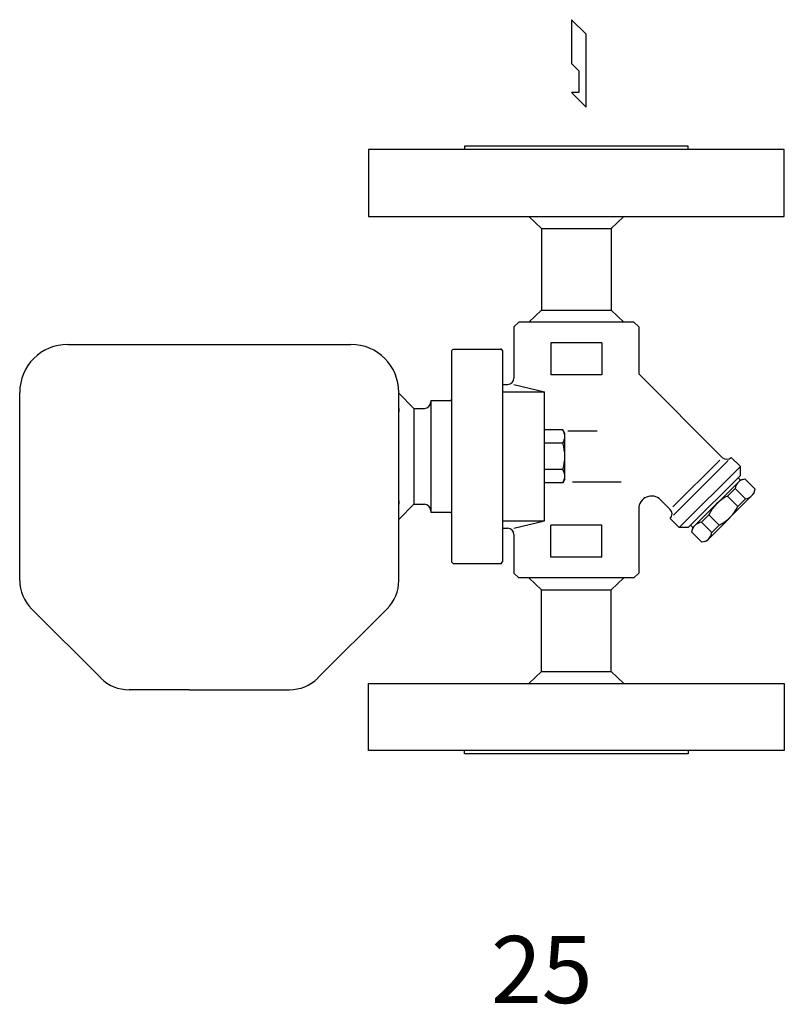
# Model space of a CAD drawing. Extents: x 77 to 2002, y 35 to 1337.
# Drawn here: x 1509 to 1748, y 357 to 665 of the extents above; entities that cross this region are included whole.
import ezdxf
from ezdxf.enums import TextEntityAlignment as Align

# ---------------------------------------------------------------- set-up
doc = ezdxf.new("R2010")
doc.units = 0
doc.header["$LTSCALE"] = 28
doc.layers.get('0').update_dxf_attribs({"linetype": 'CONTINUOUS'})
doc.styles.get("Standard").update_dxf_attribs({"font": 'simplex', "width": 0.8, "bigfont": 'extfont'})

# ---------------------------------------------------------------- blocks, each defined once
blk = doc.blocks.new('YA')
for p, q in [((-16.8065, 2.801), (-8.4035, 2.801)), ((-14.0055, 0), (-16.8065, 2.801)), ((-8.4035, 2.801), (-7.0025, 1.4005)), ((-2.862, 1.4005), (-2.862, 2.801)), ((-2.862, 2.801), (0, 0)), ((0, 0), (-14.0055, 0)), ((-7.0025, 1.4005), (-2.862, 1.4005))]:
    blk.add_line(p, q)

msp = doc.modelspace()

# ---------------------------------------------------------------- linework, layer by layer
for p, q in [((1747.72, 623.95), (1617.72, 623.95)), ((1617.72, 623.95), (1617.72, 602.95)), ((1717.72, 624.95), (1647.72, 624.95)), ((1647.72, 624.95), (1647.72, 623.95)), ((1717.72, 623.95), (1717.72, 624.95)), ((1747.72, 602.95), (1747.72, 623.95)), ((1617.72, 602.95), (1747.72, 602.95)), ((1667.83, 602.95), (1671.87, 599.21)), ((1697.61, 602.95), (1693.57, 599.21)), ((1671.87, 599.21), (1671.87, 573.7)), ((1671.87, 599.21), (1693.57, 599.21)), ((1693.57, 599.21), (1693.57, 573.7)), ((1667.83, 569.95), (1671.87, 573.7)), ((1671.87, 573.7), (1693.57, 573.7)), ((1697.61, 569.95), (1693.57, 573.7)), ((1664.72, 569.95), (1663.22, 568.45)), ((1682.72, 569.95), (1664.72, 569.95)), ((1700.72, 569.95), (1682.72, 569.95)), ((1702.22, 568.45), (1700.72, 569.95)), ((1663.22, 568.45), (1663.22, 552.45)), ((1702.22, 568.45), (1702.22, 553.72)), ((1663.22, 565.95), (1663.22, 552.45)), ((1523.72, 562.95), (1612.22, 562.95)), ((1643.67, 560.95), (1644.17, 561.45)), ((1643.67, 560.95), (1643.67, 494.95)), ((1644.17, 561.45), (1659.17, 561.45)), ((1659.17, 561.45), (1659.67, 560.95)), ((1659.67, 560.95), (1659.67, 494.95)), ((1690.72, 563.45), (1674.72, 563.45)), ((1674.72, 563.45), (1674.72, 553.45)), ((1690.72, 563.45), (1690.72, 553.45)), ((1690.72, 553.45), (1674.72, 553.45)), ((1702.22, 553.72), (1728.33, 527.61)), ((1659.72, 505.45), (1659.72, 550.45)), ((1659.72, 550.45), (1661.22, 550.45)), ((1663.22, 550.45), (1672.72, 548.11)), ((1508.72, 527.95), (1508.72, 547.95)), ((1627.22, 489.13), (1627.22, 547.95)), ((1631.96, 542.95), (1627.22, 547.7)), ((1627.22, 547.7), (1631.96, 542.95)), ((1637.22, 545.45), (1643.67, 545.45)), ((1637.22, 545.45), (1637.22, 544.95)), ((1637.22, 545.45), (1637.22, 510.45)), ((1659.72, 548.11), (1672.72, 548.11)), ((1672.72, 507.8), (1672.72, 548.11)), ((1627.22, 542.95), (1627.22, 541.9)), ((1631.96, 542.95), (1635.22, 542.95)), ((1631.96, 542.95), (1631.96, 512.95)), ((1678.48, 536.21), (1672.72, 536.21)), ((1679.12, 535.1), (1678.48, 536.21)), ((1680.02, 535.95), (1689.22, 535.95)), ((1679.12, 520.8), (1679.12, 535.1)), ((1678.48, 532.08), (1672.72, 532.08)), ((1508.72, 489.13), (1508.72, 527.95)), ((1727.52, 526.8), (1712.88, 512.16)), ((1733.99, 524.78), (1731.16, 527.61)), ((1678.48, 523.83), (1672.72, 523.83)), ((1730.15, 526.6), (1713.07, 509.53)), ((1714.89, 505.69), (1733.99, 524.78)), ((1733.99, 521.95), (1733.99, 524.78)), ((1679.12, 520.8), (1678.48, 519.7)), ((1733.99, 521.95), (1717.72, 505.69)), ((1719.14, 505.69), (1733.99, 520.54)), ((1733.99, 520.54), (1733.28, 521.25)), ((1733.99, 520.54), (1735.38, 520.91)), ((1738.6, 517.69), (1735.38, 520.91)), ((1678.48, 519.7), (1672.72, 519.7)), ((1681.52, 519.95), (1696.72, 519.95)), ((1729.99, 515.52), (1732.35, 517.88)), ((1735.57, 514.66), (1732.35, 517.88)), ((1738.23, 516.3), (1738.6, 517.69)), ((1709.05, 514.36), (1712.07, 511.35)), ((1723.38, 501.45), (1738.23, 516.3)), ((1733.21, 512.3), (1729.99, 515.52)), ((1733.21, 512.3), (1735.57, 514.66)), ((1627.22, 514), (1627.22, 512.95)), ((1631.96, 512.95), (1627.22, 508.21)), ((1631.96, 512.95), (1635.22, 512.95)), ((1702.22, 511.53), (1702.22, 491.45)), ((1637.22, 510.95), (1637.22, 510.45)), ((1637.22, 510.45), (1643.67, 510.45)), ((1712.07, 508.52), (1714.89, 505.69)), ((1721.8, 507.33), (1724.15, 509.68)), ((1727.37, 506.46), (1724.15, 509.68)), ((1659.72, 507.8), (1672.72, 507.8)), ((1659.72, 505.45), (1661.22, 505.45)), ((1663.22, 505.45), (1672.72, 507.8)), ((1690.72, 506.45), (1674.72, 506.45)), ((1674.72, 496.45), (1674.72, 506.45)), ((1690.72, 496.45), (1690.72, 506.45)), ((1717.72, 505.69), (1714.89, 505.69)), ((1719.14, 505.69), (1718.43, 506.4)), ((1719.14, 505.69), (1718.76, 504.3)), ((1725.02, 504.11), (1721.8, 507.33)), ((1725.02, 504.11), (1727.37, 506.46)), ((1663.22, 503.45), (1663.22, 491.45)), ((1721.99, 501.07), (1718.76, 504.3)), ((1723.38, 501.45), (1721.99, 501.07)), ((1690.72, 496.45), (1674.72, 496.45)), ((1643.67, 494.95), (1644.17, 494.45)), ((1644.17, 494.45), (1659.17, 494.45)), ((1659.17, 494.45), (1659.67, 494.95)), ((1663.22, 491.45), (1664.72, 489.95)), ((1682.72, 489.95), (1664.72, 489.95)), ((1667.83, 489.95), (1671.87, 486.21)), ((1700.72, 489.95), (1682.72, 489.95)), ((1697.61, 489.95), (1693.57, 486.21)), ((1700.72, 489.95), (1702.22, 491.45)), ((1671.87, 460.7), (1671.87, 486.21)), ((1671.87, 486.21), (1693.57, 486.21)), ((1693.57, 460.7), (1693.57, 486.21)), ((1534.06, 458.62), (1512.38, 480.29)), ((1601.88, 458.62), (1623.56, 480.29)), ((1667.83, 456.95), (1671.87, 460.7)), ((1671.87, 460.7), (1693.57, 460.7)), ((1697.61, 456.95), (1693.57, 460.7)), ((1617.72, 435.95), (1617.72, 456.95)), ((1617.72, 456.95), (1747.72, 456.95)), ((1747.72, 456.95), (1747.72, 435.95)), ((1561.72, 454.95), (1542.9, 454.95)), ((1561.72, 454.95), (1570.52, 454.95)), ((1570.52, 454.95), (1575.72, 454.95)), ((1575.72, 454.95), (1593.04, 454.95)), ((1747.72, 435.95), (1617.72, 435.95)), ((1647.72, 434.95), (1647.72, 435.95)), ((1717.72, 434.95), (1647.72, 434.95)), ((1717.72, 435.95), (1717.72, 434.95))]:
    msp.add_line(p, q)
for centre, radius, start, end in [((1523.72, 547.95), 15, 90, 180), ((1612.22, 547.95), 15, 0, 90), ((1661.22, 552.45), 2, 270, 0), ((1635.22, 544.95), 2, 270, 0), ((1675.47, 534.15), 3.65, 325.6158, 34.3842), ((1665.46, 527.95), 13.66, 342.412, 17.588), ((1729.74, 529.02), 2, 225, 315), ((1675.47, 521.76), 3.65, 325.6158, 34.3842), ((1735.86, 517.4), 3.54, 112.2412, 172.2412), ((1706.22, 511.53), 4, 45, 180), ((1735.18, 504.5), 12.18, 115.1793, 154.8207), ((1735.09, 518.17), 3.54, 277.7588, 337.7588), ((1635.22, 510.95), 2, 0, 90), ((1710.65, 509.93), 2, 315, 45), ((1722.19, 517.49), 12.18, 295.1793, 334.8207), ((1661.22, 503.45), 2, 0, 90), ((1722.27, 503.82), 3.54, 97.7588, 157.7588), ((1721.51, 504.58), 3.54, 292.2412, 352.2412), ((1521.22, 489.13), 12.5, 180, 225), ((1614.72, 489.13), 12.5, 315, 0), ((1542.9, 467.45), 12.5, 225, 270), ((1593.04, 467.45), 12.5, 270, 315)]:
    msp.add_arc(centre, radius, start, end)
at = {"linetype": 'BYBLOCK'}
for p in [(1659.17, 561.45), (1643.67, 545.7), (1643.67, 510.2), (1659.17, 494.45)]:
    msp.add_point(p, dxfattribs=at)

# ---------------------------------------------------------------- block references
at = {"xscale": -1.630434782608745, "yscale": 1.630434782608745, "zscale": 1.630434782608694, "rotation": 90}
msp.add_blockref('YA', (1685.74, 637.12), dxfattribs=at)

# ---------------------------------------------------------------- texts
msp.add_text('25', height=21).set_placement((1671.92, 364.71), align=Align.MIDDLE)

doc.saveas('drawing.dxf')
